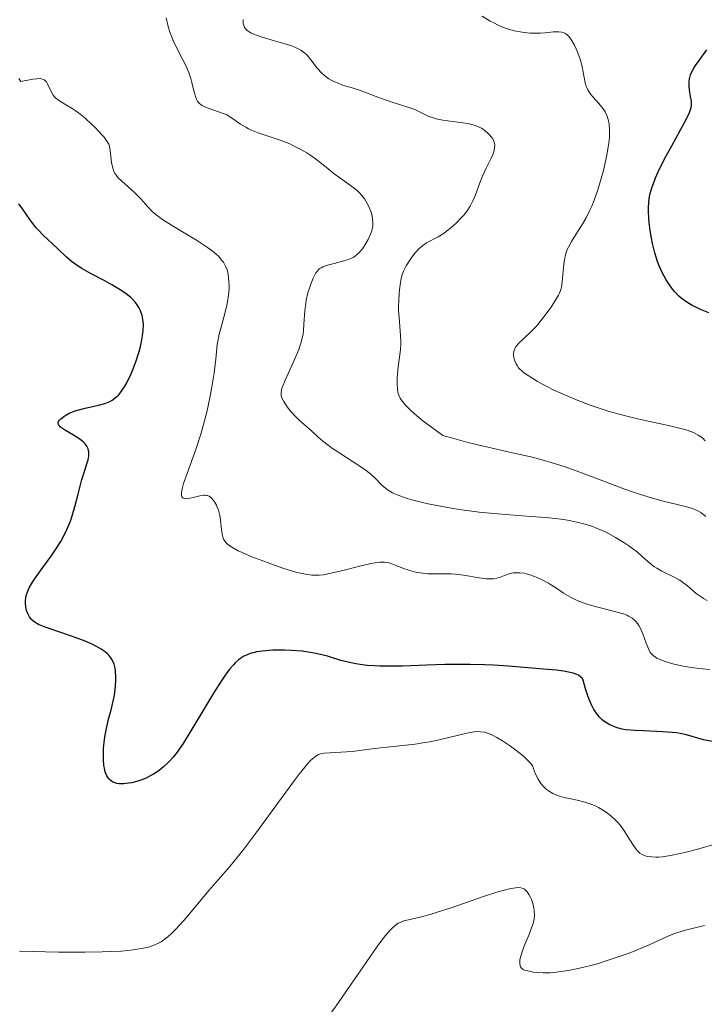
# Model space of a CAD drawing. Units: metres. Extents: x 680866 to 685399, y 4758186 to 4761275.
# Drawn here: x 682360 to 682439, y 4758866 to 4758979 of the extents above; entities that cross this region are included whole.
import ezdxf

# ---------------------------------------------------------------- set-up
doc = ezdxf.new("R2010")
doc.units = ezdxf.units.M
doc.header["$MEASUREMENT"] = 0
for name, color, linetype, lineweight in [('Carátula', 7, 'Continuous', 0), ('Elementos auxiliares', 7, 'Continuous', 0), ('Relieve y altimetría', 7, 'Continuous', 0)]:
    doc.layers.add(name, color=color, linetype=linetype, lineweight=lineweight)

msp = doc.modelspace()

# ---------------------------------------------------------------- linework, layer by layer
at = {"layer": 'Carátula', "color": 7, "linetype": 'Continuous', "lineweight": 0}
msp.add_3dface([(680945.71, 4758186.12), (685399.11, 4758305.59), (685319.46, 4761274.54), (680866.06, 4761155.06)], dxfattribs=at)
at = {"layer": 'Elementos auxiliares', "color": 250, "linetype": 'Continuous', "lineweight": 0}
msp.add_3dface([(681819.94, 4758603.33), (685218.7, 4758694.51), (685156.02, 4761007.95), (681758.41, 4760916.77)], dxfattribs=at)
at = {"layer": 'Relieve y altimetría', "color": 36, "linetype": 'Continuous', "lineweight": 0, "flags": 128}
for points, elevation in [([(682427.13, 4758968.79), (682426.95, 4758969.04), (682426.52, 4758969.54), (682425.93, 4758970.21), (682425.65, 4758970.54), (682425.41, 4758970.88), (682425.3, 4758971.06), (682425.18, 4758971.32), (682425.11, 4758971.49), (682425, 4758971.86), (682424.66, 4758973.71), (682424.57, 4758974.07), (682424.34, 4758974.81), (682423.96, 4758975.77), (682423.76, 4758976.21), (682423.44, 4758976.78), (682423.29, 4758977), (682423.19, 4758977.13), (682422.99, 4758977.35), (682422.89, 4758977.43), (682422.68, 4758977.57), (682422.46, 4758977.66), (682422.31, 4758977.69), (682421.99, 4758977.73), (682421.37, 4758977.71), (682420.4, 4758977.61), (682419.86, 4758977.58), (682419.07, 4758977.57), (682418.66, 4758977.59), (682418.03, 4758977.66), (682417.06, 4758977.82), (682416.19, 4758978.05), (682415.75, 4758978.2), (682415.09, 4758978.46), (682414.44, 4758978.78), (682414.11, 4758978.96), (682413.19, 4758979.51)], 1780), ([(682398.07, 4758960.1), (682396.85, 4758960.98), (682396.21, 4758961.44), (682395.29, 4758962.17), (682394.05, 4758963.15), (682393.4, 4758963.6), (682393.06, 4758963.82), (682392.36, 4758964.23), (682391.61, 4758964.61), (682391.09, 4758964.85), (682390, 4758965.28), (682387.48, 4758966.14), (682386.72, 4758966.44), (682386.37, 4758966.6), (682386.04, 4758966.78), (682385.46, 4758967.14), (682384.41, 4758967.86), (682383.86, 4758968.18), (682383.56, 4758968.32), (682382.94, 4758968.56), (682381.75, 4758968.96), (682381.26, 4758969.16), (682381.06, 4758969.26), (682380.94, 4758969.34), (682380.74, 4758969.5), (682380.66, 4758969.59), (682380.51, 4758969.78), (682380.39, 4758970.01), (682380.33, 4758970.18), (682380.2, 4758970.56), (682380.07, 4758971.09), (682379.87, 4758971.91), (682379.75, 4758972.35), (682379.51, 4758973.06), (682379.37, 4758973.42), (682379.21, 4758973.78), (682378.84, 4758974.52), (682378.05, 4758976), (682377.7, 4758976.74), (682377.55, 4758977.11), (682377.31, 4758977.82), (682377.11, 4758978.51), (682376.9, 4758979.33)], 1790), ([(682414.56, 4758965.06), (682414.47, 4758965.3), (682414.4, 4758965.44), (682414.23, 4758965.69), (682414.03, 4758965.92), (682413.87, 4758966.07), (682413.52, 4758966.37), (682413.1, 4758966.65), (682412.85, 4758966.79), (682412.41, 4758966.97), (682411.86, 4758967.13), (682411.53, 4758967.2), (682410.37, 4758967.37), (682408.68, 4758967.59), (682407.92, 4758967.74), (682407.58, 4758967.84), (682406.99, 4758968.06), (682405.97, 4758968.56), (682405.45, 4758968.8), (682404.55, 4758969.13), (682403.2, 4758969.54), (682402.49, 4758969.77), (682401.4, 4758970.16), (682399.89, 4758970.74), (682399.09, 4758971.02), (682398.27, 4758971.28), (682397.17, 4758971.62), (682396.64, 4758971.82), (682396.14, 4758972.03), (682395.91, 4758972.15), (682395.58, 4758972.34), (682395.27, 4758972.55), (682395.08, 4758972.7), (682394.73, 4758973.02), (682394.27, 4758973.53), (682393.52, 4758974.51), (682393.08, 4758975.06), (682392.83, 4758975.29), (682392.54, 4758975.51), (682392.37, 4758975.62), (682391.99, 4758975.82), (682391.77, 4758975.92), (682391.4, 4758976.07), (682390.96, 4758976.22), (682389.98, 4758976.52), (682387.92, 4758977.11), (682387.06, 4758977.42), (682386.62, 4758977.62), (682386.44, 4758977.72), (682386.22, 4758977.88), (682386.1, 4758977.99), (682385.92, 4758978.23), (682385.81, 4758978.5), (682385.77, 4758978.69), (682385.76, 4758979.14)], 1785), ([(682383.9, 4758950.4), (682383.74, 4758950.83), (682383.49, 4758951.27), (682383.32, 4758951.49), (682382.91, 4758951.96), (682382.66, 4758952.2), (682382.2, 4758952.58), (682381.67, 4758952.97), (682380.4, 4758953.8), (682377.66, 4758955.44), (682376.5, 4758956.18), (682376.03, 4758956.51), (682375.76, 4758956.72), (682375.31, 4758957.1), (682374.8, 4758957.62), (682374.26, 4758958.26), (682374, 4758958.57), (682373.29, 4758959.27), (682371.84, 4758960.57), (682371.38, 4758961.02), (682371.2, 4758961.23), (682370.99, 4758961.55), (682370.91, 4758961.71), (682370.78, 4758962.08), (682370.65, 4758962.74), (682370.5, 4758964.1), (682370.4, 4758964.59), (682370.32, 4758964.82), (682370.12, 4758965.19), (682369.8, 4758965.62), (682369.58, 4758965.88), (682368.81, 4758966.69), (682368.35, 4758967.14), (682367.6, 4758967.82), (682366.85, 4758968.44), (682366.48, 4758968.7), (682366.13, 4758968.94), (682365.49, 4758969.32), (682364.77, 4758969.73), (682364.47, 4758969.93), (682364.21, 4758970.14), (682364.09, 4758970.26), (682363.94, 4758970.46), (682363.7, 4758970.89), (682363.31, 4758971.74), (682363.17, 4758971.97), (682363.1, 4758972.07), (682362.92, 4758972.22), (682362.81, 4758972.27), (682362.61, 4758972.33), (682362.46, 4758972.35), (682362.09, 4758972.34), (682361.61, 4758972.29), (682360.22, 4758972.03), (682359.99, 4758972.37)], 1795), ([(682438.77, 4758930.78), (682438.45, 4758931.1), (682438.27, 4758931.24), (682437.98, 4758931.44), (682437.44, 4758931.72), (682436.72, 4758931.98), (682436.28, 4758932.11), (682434.58, 4758932.52), (682431.89, 4758933.1), (682430.55, 4758933.4), (682428.74, 4758933.86), (682427.64, 4758934.18), (682426.94, 4758934.4), (682425.59, 4758934.87), (682424.09, 4758935.44), (682422.2, 4758936.24), (682421.34, 4758936.64), (682420.19, 4758937.23), (682419.52, 4758937.6), (682418.46, 4758938.26), (682417.94, 4758938.62), (682417.74, 4758938.79), (682417.48, 4758939.04), (682417.37, 4758939.17), (682417.18, 4758939.43), (682417.08, 4758939.62), (682416.91, 4758940.02), (682416.82, 4758940.33), (682416.78, 4758940.63), (682416.78, 4758940.77), (682416.81, 4758941.02), (682416.84, 4758941.14), (682416.9, 4758941.31), (682417.06, 4758941.58), (682417.16, 4758941.72), (682417.42, 4758942.01), (682417.95, 4758942.51), (682418.87, 4758943.38), (682419.4, 4758943.94), (682420.23, 4758944.95), (682420.77, 4758945.66), (682421.1, 4758946.13), (682421.65, 4758946.98), (682421.95, 4758947.5), (682422.05, 4758947.73), (682422.21, 4758948.16), (682422.29, 4758948.44), (682422.38, 4758949.04), (682422.45, 4758949.85), (682422.56, 4758951.03), (682422.64, 4758951.58), (682422.73, 4758952.06), (682422.8, 4758952.29), (682422.95, 4758952.72), (682423.08, 4758953.01), (682423.42, 4758953.64), (682423.93, 4758954.46), (682424.72, 4758955.72), (682425.1, 4758956.37), (682425.55, 4758957.25), (682425.76, 4758957.7), (682426.05, 4758958.41), (682426.46, 4758959.58), (682426.85, 4758960.9), (682427.09, 4758961.81), (682427.49, 4758963.55), (682427.66, 4758964.54), (682427.72, 4758964.98), (682427.78, 4758965.59), (682427.8, 4758966.44), (682427.74, 4758967.16), (682427.68, 4758967.51), (682427.53, 4758968.03), (682427.29, 4758968.54), (682427.13, 4758968.79)], 1780), ([(682438.85, 4758922.1), (682438.48, 4758922.4), (682438.29, 4758922.53), (682438, 4758922.71), (682437.5, 4758922.94), (682437.21, 4758923.04), (682436.48, 4758923.25), (682435.55, 4758923.47), (682433.94, 4758923.85), (682432.98, 4758924.11), (682431.34, 4758924.6), (682430.42, 4758924.9), (682429.45, 4758925.25), (682427.34, 4758926.06), (682424.28, 4758927.21), (682422.7, 4758927.77), (682421.1, 4758928.29), (682420.3, 4758928.53), (682419.1, 4758928.85), (682416.68, 4758929.4), (682413.33, 4758930.14), (682411.55, 4758930.57), (682409.66, 4758931.1), (682408.68, 4758931.4), (682407.78, 4758932.03), (682406.38, 4758933.08), (682405.4, 4758933.87), (682404.94, 4758934.29), (682404.31, 4758934.94), (682403.91, 4758935.44), (682403.76, 4758935.67), (682403.61, 4758936.02), (682403.55, 4758936.2), (682403.48, 4758936.62), (682403.43, 4758937.4), (682403.44, 4758938), (682403.47, 4758938.42), (682403.54, 4758939.28), (682403.79, 4758941.23), (682403.83, 4758941.91), (682403.84, 4758942.26), (682403.78, 4758943.38), (682403.64, 4758944.94), (682403.59, 4758945.74), (682403.58, 4758946.14), (682403.6, 4758946.92), (682403.65, 4758947.66), (682403.7, 4758948.12), (682403.81, 4758948.94), (682403.94, 4758949.58), (682404.01, 4758949.86), (682404.16, 4758950.26), (682404.47, 4758950.88), (682404.88, 4758951.53), (682405.11, 4758951.87), (682405.5, 4758952.37), (682405.92, 4758952.83), (682406.14, 4758953.02), (682406.36, 4758953.2), (682406.79, 4758953.49), (682408.14, 4758954.18), (682408.83, 4758954.63), (682409.29, 4758954.98), (682409.6, 4758955.23), (682410.2, 4758955.77), (682410.79, 4758956.36), (682411.06, 4758956.67), (682411.46, 4758957.18), (682411.81, 4758957.73), (682411.97, 4758958.03), (682412.12, 4758958.34), (682412.4, 4758959), (682412.9, 4758960.39), (682413.17, 4758961.08), (682413.63, 4758962.07), (682414.22, 4758963.23), (682414.44, 4758963.73), (682414.51, 4758963.96), (682414.6, 4758964.36), (682414.62, 4758964.71), (682414.59, 4758964.92), (682414.56, 4758965.06)], 1785), ([(682428.5, 4758919.68), (682427.48, 4758920.23), (682426.94, 4758920.48), (682426.21, 4758920.78), (682425.83, 4758920.92), (682425.25, 4758921.11), (682424.85, 4758921.23), (682424.03, 4758921.44), (682423.15, 4758921.62), (682422.54, 4758921.72), (682421.23, 4758921.89), (682420.45, 4758921.97), (682418.76, 4758922.1), (682414.95, 4758922.38), (682412.84, 4758922.59), (682410.86, 4758922.85), (682409.86, 4758923), (682408.39, 4758923.26), (682406.99, 4758923.54), (682406.33, 4758923.68), (682405.11, 4758923.99), (682404.56, 4758924.15), (682403.84, 4758924.4), (682403.24, 4758924.64), (682402.9, 4758924.81), (682402.33, 4758925.15), (682402.09, 4758925.33), (682401.68, 4758925.69), (682400.9, 4758926.48), (682400.43, 4758926.9), (682400.01, 4758927.24), (682399.01, 4758927.95), (682396.84, 4758929.36), (682395.89, 4758929.98), (682395.49, 4758930.26), (682394.85, 4758930.76), (682394.36, 4758931.19), (682393.6, 4758931.92), (682393.01, 4758932.43), (682392.19, 4758933.13), (682391.8, 4758933.51), (682391.24, 4758934.12), (682390.91, 4758934.53), (682390.72, 4758934.8), (682390.4, 4758935.29), (682390.18, 4758935.72), (682390.13, 4758935.93), (682390.1, 4758936.26), (682390.17, 4758936.66), (682390.23, 4758936.89), (682390.57, 4758937.73), (682391.53, 4758939.83), (682391.94, 4758940.79), (682392.13, 4758941.27), (682392.36, 4758941.98), (682392.55, 4758942.7), (682392.62, 4758943.07), (682392.67, 4758943.43), (682392.73, 4758944.17), (682392.83, 4758945.71), (682392.93, 4758946.52), (682393, 4758946.93), (682393.19, 4758947.75), (682393.43, 4758948.54), (682393.55, 4758948.87), (682393.79, 4758949.46), (682393.97, 4758949.82), (682394.11, 4758950.06), (682394.2, 4758950.19), (682394.39, 4758950.41), (682394.48, 4758950.5), (682394.69, 4758950.65), (682394.91, 4758950.76), (682395.44, 4758950.94), (682396.2, 4758951.14), (682397.29, 4758951.42), (682397.79, 4758951.58), (682398.18, 4758951.74), (682398.36, 4758951.83), (682398.6, 4758951.98), (682398.94, 4758952.26), (682399.1, 4758952.42), (682399.43, 4758952.82), (682399.88, 4758953.49), (682400.09, 4758953.87), (682400.36, 4758954.48), (682400.5, 4758954.89), (682400.56, 4758955.1), (682400.62, 4758955.4), (682400.64, 4758955.7), (682400.65, 4758955.89), (682400.61, 4758956.26), (682400.5, 4758956.79), (682400.39, 4758957.12), (682400.12, 4758957.74), (682399.84, 4758958.29), (682399.68, 4758958.55), (682399.39, 4758958.92), (682399.04, 4758959.3), (682398.83, 4758959.5), (682398.07, 4758960.1)], 1790), ([(682416.53, 4758915.56), (682416.16, 4758915.46), (682415.75, 4758915.31), (682415.16, 4758915.09), (682414.83, 4758915), (682414.47, 4758914.94), (682414.27, 4758914.92), (682413.95, 4758914.92), (682413.6, 4758914.94), (682412.82, 4758915.04), (682411.05, 4758915.35), (682410.11, 4758915.47), (682409.64, 4758915.5), (682408.72, 4758915.51), (682407.51, 4758915.51), (682406.93, 4758915.52), (682406.08, 4758915.6), (682405.67, 4758915.67), (682404.89, 4758915.87), (682404.16, 4758916.12), (682403.3, 4758916.46), (682402.93, 4758916.6), (682402.49, 4758916.75), (682402.28, 4758916.79), (682401.96, 4758916.84), (682401.43, 4758916.84), (682401.13, 4758916.81), (682400.41, 4758916.68), (682398.97, 4758916.36), (682396.87, 4758915.82), (682395.96, 4758915.6), (682394.96, 4758915.4), (682394.47, 4758915.34), (682394.19, 4758915.33), (682393.62, 4758915.36), (682392.94, 4758915.46), (682392.53, 4758915.54), (682391.81, 4758915.71), (682390.4, 4758916.12), (682388.83, 4758916.67), (682387.99, 4758916.98), (682386.75, 4758917.47), (682385.64, 4758917.94), (682385.17, 4758918.16), (682384.44, 4758918.56), (682384.17, 4758918.74), (682384.01, 4758918.86), (682383.77, 4758919.09), (682383.6, 4758919.33), (682383.51, 4758919.5), (682383.39, 4758919.87), (682383.34, 4758920.1), (682383.26, 4758920.61), (682383.14, 4758921.68), (682383.07, 4758922.18), (682382.91, 4758922.81), (682382.78, 4758923.16), (682382.69, 4758923.37), (682382.47, 4758923.76), (682382.23, 4758924.09), (682382.09, 4758924.24), (682381.85, 4758924.41), (682381.66, 4758924.48), (682381.55, 4758924.51), (682381.38, 4758924.52), (682381.19, 4758924.52), (682380.76, 4758924.45), (682379.85, 4758924.23), (682379.43, 4758924.14), (682379.11, 4758924.12), (682378.97, 4758924.14), (682378.81, 4758924.23), (682378.73, 4758924.34), (682378.68, 4758924.52), (682378.68, 4758924.85), (682378.71, 4758925.06), (682378.79, 4758925.43), (682378.92, 4758925.88), (682379.31, 4758927.01), (682380.36, 4758929.9), (682380.9, 4758931.54), (682381.14, 4758932.38), (682381.58, 4758934.07), (682381.93, 4758935.7), (682382.13, 4758936.73), (682382.42, 4758938.56), (682382.6, 4758940.16), (682382.78, 4758941.82), (682382.91, 4758942.6), (682383, 4758943), (682383.21, 4758943.83), (682383.69, 4758945.53), (682383.89, 4758946.35), (682383.97, 4758946.74), (682384.08, 4758947.5), (682384.13, 4758948.21), (682384.13, 4758948.67), (682384.12, 4758948.97), (682384.08, 4758949.55), (682383.98, 4758950.12), (682383.9, 4758950.4)], 1795), ([(682438.99, 4758912.45), (682438.6, 4758912.66), (682438.31, 4758912.85), (682437.76, 4758913.26), (682436.75, 4758914.14), (682436.18, 4758914.56), (682435.87, 4758914.76), (682435.2, 4758915.13), (682433.82, 4758915.81), (682433.22, 4758916.15), (682432.95, 4758916.32), (682432.48, 4758916.67), (682431.56, 4758917.49), (682430.99, 4758917.97), (682430.02, 4758918.71), (682429.45, 4758919.1), (682428.5, 4758919.68)], 1790), ([(682439.3, 4758904.5), (682438.04, 4758904.63), (682437.47, 4758904.71), (682436.44, 4758904.87), (682435.56, 4758905.05), (682435.05, 4758905.18), (682434.2, 4758905.43), (682433.49, 4758905.7), (682433.21, 4758905.83), (682433.06, 4758905.92), (682432.8, 4758906.11), (682432.6, 4758906.32), (682432.48, 4758906.47), (682432.29, 4758906.82), (682432.01, 4758907.54), (682431.62, 4758908.63), (682431.4, 4758909.15), (682431.18, 4758909.57), (682431.05, 4758909.76), (682430.82, 4758910.04), (682430.54, 4758910.29), (682430.38, 4758910.41), (682429.99, 4758910.63), (682429.77, 4758910.74), (682429.39, 4758910.89), (682428.96, 4758911.03), (682427.95, 4758911.3), (682426.47, 4758911.66), (682425.72, 4758911.86), (682425, 4758912.08), (682424.66, 4758912.2), (682424.18, 4758912.4), (682423.87, 4758912.54), (682423.3, 4758912.83), (682422.53, 4758913.3), (682421.59, 4758913.92), (682421.14, 4758914.21), (682420.8, 4758914.42), (682420.13, 4758914.78), (682419.48, 4758915.09), (682418.65, 4758915.4), (682418.27, 4758915.51), (682417.99, 4758915.57), (682417.49, 4758915.63), (682417.02, 4758915.63), (682416.72, 4758915.6), (682416.53, 4758915.56)], 1795), ([(682427.1, 4758888.34), (682426.55, 4758888.66), (682426.25, 4758888.81), (682425.77, 4758889.01), (682424.98, 4758889.29), (682424.07, 4758889.53), (682423.56, 4758889.64), (682422.58, 4758889.84), (682422.07, 4758889.97), (682421.56, 4758890.16), (682421.31, 4758890.28), (682420.81, 4758890.57), (682420.57, 4758890.76), (682420.22, 4758891.08), (682419.93, 4758891.43), (682419.79, 4758891.62), (682419.6, 4758891.94), (682419.32, 4758892.49), (682419.08, 4758893.12), (682418.97, 4758893.48), (682418.68, 4758893.82), (682418.44, 4758894.07), (682417.87, 4758894.59), (682416.89, 4758895.38), (682416.42, 4758895.71), (682415.5, 4758896.33), (682414.86, 4758896.71), (682414.3, 4758897), (682414.04, 4758897.12), (682413.67, 4758897.25), (682413.44, 4758897.31), (682412.99, 4758897.38), (682412.55, 4758897.39), (682412.25, 4758897.37), (682411.6, 4758897.26), (682410.3, 4758896.95), (682408.26, 4758896.45), (682407.16, 4758896.22), (682406.6, 4758896.12), (682405.49, 4758895.96), (682402.27, 4758895.62), (682400.84, 4758895.44), (682399.09, 4758895.21), (682398.26, 4758895.12), (682395.06, 4758894.9), (682394.62, 4758894.83), (682394.41, 4758894.75), (682394.08, 4758894.57), (682393.7, 4758894.27), (682393.49, 4758894.06), (682393.13, 4758893.67), (682392.19, 4758892.52), (682391.6, 4758891.75), (682390.23, 4758889.88), (682387.19, 4758885.72), (682385.82, 4758883.88), (682385.23, 4758883.13), (682384.23, 4758881.9), (682381.8, 4758879.14), (682380.9, 4758878.05), (682379.59, 4758876.48), (682378.94, 4758875.7), (682377.98, 4758874.66), (682377.54, 4758874.22), (682377.11, 4758873.84), (682376.85, 4758873.63), (682376.34, 4758873.27), (682376.1, 4758873.13), (682375.63, 4758872.91), (682375.18, 4758872.74), (682374.89, 4758872.65), (682374.31, 4758872.52), (682373.37, 4758872.36), (682372.81, 4758872.29), (682371.78, 4758872.2), (682369.57, 4758872.11), (682367.58, 4758872.08), (682364.56, 4758872.08), (682363.05, 4758872.1), (682360.1, 4758872.18)], 1805), ([(682439.88, 4758884.47), (682437.77, 4758883.85), (682436.59, 4758883.55), (682435.91, 4758883.39), (682434.78, 4758883.16), (682433.86, 4758883.02), (682433.4, 4758882.98), (682433.13, 4758882.97), (682432.64, 4758883), (682432.15, 4758883.06), (682431.9, 4758883.13), (682431.54, 4758883.29), (682431.29, 4758883.44), (682431.17, 4758883.54), (682430.99, 4758883.71), (682430.82, 4758883.92), (682430.47, 4758884.41), (682429.75, 4758885.58), (682429.36, 4758886.18), (682428.98, 4758886.68), (682428.78, 4758886.92), (682428.46, 4758887.25), (682427.95, 4758887.72), (682427.4, 4758888.15), (682427.1, 4758888.34)], 1805), ([(682438.7, 4758875.14), (682436.5, 4758874.58), (682435.64, 4758874.34), (682435.27, 4758874.21), (682434.6, 4758873.94), (682432.36, 4758872.9), (682430.88, 4758872.29), (682430.04, 4758871.97), (682428.69, 4758871.48), (682427.31, 4758871.02), (682426.63, 4758870.81), (682425.96, 4758870.62), (682424.68, 4758870.29), (682423.49, 4758870.04), (682422.75, 4758869.91), (682422.28, 4758869.84), (682421.42, 4758869.74), (682420.97, 4758869.71), (682420.17, 4758869.7), (682419.49, 4758869.73), (682419.09, 4758869.78), (682418.42, 4758869.91), (682418.05, 4758870.01), (682417.9, 4758870.08), (682417.72, 4758870.21), (682417.58, 4758870.38), (682417.53, 4758870.48), (682417.49, 4758870.74), (682417.49, 4758870.89), (682417.52, 4758871.16), (682417.59, 4758871.48), (682417.82, 4758872.23), (682418.13, 4758873.05), (682418.56, 4758874.1), (682418.74, 4758874.56), (682419.02, 4758875.34), (682419.12, 4758875.7), (682419.15, 4758875.91), (682419.18, 4758876.27), (682419.15, 4758876.84), (682419.11, 4758877.15), (682418.99, 4758877.65), (682418.83, 4758878.11), (682418.73, 4758878.34), (682418.55, 4758878.68), (682418.35, 4758878.98), (682418.24, 4758879.11), (682418.03, 4758879.31), (682417.89, 4758879.39), (682417.63, 4758879.46), (682417.27, 4758879.48), (682417.05, 4758879.47), (682416.49, 4758879.38), (682416.16, 4758879.31), (682415.57, 4758879.16), (682414.87, 4758878.95), (682413.23, 4758878.41), (682409.61, 4758877.17), (682408, 4758876.64), (682407.32, 4758876.43), (682406.21, 4758876.13), (682404.72, 4758875.79), (682404.19, 4758875.65), (682403.76, 4758875.49), (682403.54, 4758875.38), (682403.2, 4758875.14), (682402.81, 4758874.78), (682402.59, 4758874.56), (682402.09, 4758873.98), (682401.81, 4758873.62), (682401.33, 4758872.98), (682400.79, 4758872.22), (682399.54, 4758870.4), (682397.63, 4758867.61), (682396.63, 4758866.17)], 1810), ([(682396.63, 4758866.17), (682395.14, 4758864.1)], 1810)]:
    msp.add_lwpolyline(points, dxfattribs=dict(at, elevation=elevation))
at = {"layer": 'Relieve y altimetría', "color": 36, "linetype": 'Continuous', "lineweight": 30, "flags": 128}
for points, elevation in [([(682439.19, 4758945.47), (682438.24, 4758945.85), (682437.69, 4758946.11), (682437.36, 4758946.28), (682436.77, 4758946.62), (682436.39, 4758946.88), (682436.16, 4758947.05), (682435.76, 4758947.38), (682435.28, 4758947.88), (682435.02, 4758948.2), (682434.6, 4758948.8), (682434.31, 4758949.27), (682433.84, 4758950.11), (682433.49, 4758950.87), (682433.3, 4758951.35), (682433, 4758952.34), (682432.74, 4758953.44), (682432.62, 4758954.03), (682432.46, 4758954.93), (682432.34, 4758955.85), (682432.3, 4758956.31), (682432.26, 4758957.12), (682432.26, 4758957.53), (682432.3, 4758958.16), (682432.4, 4758958.83), (682432.48, 4758959.18), (682432.69, 4758959.93), (682432.83, 4758960.33), (682433.08, 4758960.98), (682433.38, 4758961.67), (682434.12, 4758963.14), (682434.93, 4758964.65), (682435.96, 4758966.48), (682436.38, 4758967.25), (682436.63, 4758967.73), (682436.97, 4758968.48), (682437.15, 4758969.02), (682437.2, 4758969.29), (682437.21, 4758969.45), (682437.19, 4758969.76), (682437.1, 4758970.29), (682436.96, 4758971.07), (682436.92, 4758971.48), (682436.92, 4758971.85), (682436.93, 4758972.04), (682436.98, 4758972.34), (682437.11, 4758972.8), (682437.33, 4758973.3), (682437.48, 4758973.57), (682437.66, 4758973.85), (682438.07, 4758974.44), (682438.97, 4758975.66)], 1775), ([(682368.01, 4758929.66), (682367.96, 4758929.86), (682367.81, 4758930.15), (682367.6, 4758930.43), (682367.42, 4758930.61), (682367, 4758930.95), (682366.29, 4758931.42), (682365.37, 4758931.96), (682365.01, 4758932.19), (682364.8, 4758932.34), (682364.7, 4758932.44), (682364.57, 4758932.62), (682364.52, 4758932.86), (682364.57, 4758933), (682364.64, 4758933.1), (682364.81, 4758933.28), (682365.16, 4758933.58), (682365.39, 4758933.72), (682365.79, 4758933.94), (682366.29, 4758934.15), (682366.59, 4758934.24), (682367.63, 4758934.51), (682369.16, 4758934.86), (682369.88, 4758935.07), (682370.45, 4758935.3), (682370.71, 4758935.44), (682371.08, 4758935.7), (682371.44, 4758936.02), (682371.61, 4758936.22), (682371.96, 4758936.69), (682372.14, 4758936.97), (682372.4, 4758937.44), (682372.89, 4758938.46), (682373.13, 4758939.04), (682373.48, 4758939.96), (682373.78, 4758940.92), (682373.92, 4758941.4), (682374.13, 4758942.35), (682374.21, 4758942.81), (682374.28, 4758943.47), (682374.3, 4758944.07), (682374.28, 4758944.45), (682374.25, 4758944.69), (682374.16, 4758945.15), (682374.06, 4758945.48), (682373.98, 4758945.69), (682373.78, 4758946.08), (682373.67, 4758946.27), (682373.4, 4758946.64), (682373.09, 4758946.99), (682372.86, 4758947.21), (682372.33, 4758947.65), (682371.82, 4758948.01), (682371.46, 4758948.24), (682370.69, 4758948.69), (682369.88, 4758949.13), (682368.3, 4758949.96), (682367.25, 4758950.54), (682366.8, 4758950.81), (682366.06, 4758951.34), (682365.46, 4758951.85), (682364.44, 4758952.84), (682362.8, 4758954.38), (682362.26, 4758954.94), (682362, 4758955.24), (682361.75, 4758955.54), (682361.28, 4758956.17), (682360.42, 4758957.42), (682360.01, 4758957.99)], 1800), ([(682384.84, 4758905.28), (682384.64, 4758905.07), (682384.22, 4758904.58), (682383.99, 4758904.28), (682383.62, 4758903.77), (682383.21, 4758903.17), (682382.33, 4758901.79), (682381.41, 4758900.28), (682379.74, 4758897.47), (682378.85, 4758896.03), (682378.41, 4758895.37), (682378.16, 4758895.02), (682377.71, 4758894.45), (682377.25, 4758893.95), (682377.02, 4758893.71), (682376.65, 4758893.38), (682376.06, 4758892.9), (682375.48, 4758892.51), (682375.16, 4758892.33), (682374.63, 4758892.06), (682374, 4758891.82), (682373.65, 4758891.7), (682372.97, 4758891.52), (682372.6, 4758891.45), (682372.06, 4758891.39), (682371.53, 4758891.4), (682371.27, 4758891.44), (682370.96, 4758891.54), (682370.81, 4758891.6), (682370.6, 4758891.73), (682370.41, 4758891.89), (682370.33, 4758891.98), (682370.11, 4758892.31), (682370, 4758892.57), (682369.93, 4758892.77), (682369.83, 4758893.18), (682369.77, 4758893.51), (682369.71, 4758894.23), (682369.71, 4758894.98), (682369.74, 4758895.49), (682369.84, 4758896.48), (682369.91, 4758896.99), (682370.1, 4758897.95), (682370.31, 4758898.82), (682370.59, 4758899.89), (682370.72, 4758900.4), (682370.93, 4758901.39), (682371.01, 4758901.88), (682371.09, 4758902.61), (682371.13, 4758903.33), (682371.13, 4758903.69), (682371.1, 4758904.34), (682371.06, 4758904.66), (682370.93, 4758905.14), (682370.8, 4758905.46), (682370.72, 4758905.61), (682370.57, 4758905.85), (682370.32, 4758906.15), (682370.17, 4758906.3), (682369.92, 4758906.53), (682369.47, 4758906.85), (682368.92, 4758907.17), (682368.51, 4758907.37), (682367.61, 4758907.77), (682366.16, 4758908.31), (682363.5, 4758909.21), (682363.01, 4758909.39), (682362.26, 4758909.7), (682361.76, 4758909.98), (682361.53, 4758910.17), (682361.41, 4758910.29), (682361.22, 4758910.56), (682360.99, 4758911.03), (682360.9, 4758911.29), (682360.8, 4758911.71), (682360.76, 4758912.15), (682360.76, 4758912.37), (682360.8, 4758912.78), (682360.85, 4758912.99), (682360.95, 4758913.32), (682361.2, 4758913.88), (682361.58, 4758914.53), (682361.82, 4758914.9), (682362.75, 4758916.21), (682363.7, 4758917.53), (682364.17, 4758918.2), (682364.81, 4758919.21), (682365.09, 4758919.7), (682365.56, 4758920.65), (682365.93, 4758921.56), (682366.14, 4758922.16), (682366.48, 4758923.34), (682366.81, 4758924.65), (682367.25, 4758926.33), (682367.49, 4758927.13), (682367.82, 4758928.12), (682367.96, 4758928.59), (682368.04, 4758929.03), (682368.05, 4758929.25), (682368.04, 4758929.53), (682368.01, 4758929.66)], 1800), ([(682439.61, 4758896.24), (682438.57, 4758896.46), (682436.64, 4758897.02), (682435.9, 4758897.18), (682435.47, 4758897.24), (682434.99, 4758897.29), (682433.93, 4758897.37), (682431.69, 4758897.47), (682430.7, 4758897.51), (682429.68, 4758897.6), (682429.26, 4758897.67), (682428.69, 4758897.83), (682428.42, 4758897.93), (682427.84, 4758898.18), (682427.46, 4758898.39), (682427.27, 4758898.51), (682426.96, 4758898.75), (682426.65, 4758899.05), (682426.49, 4758899.23), (682426.17, 4758899.67), (682426.01, 4758899.93), (682425.77, 4758900.38), (682425.46, 4758901.09), (682425.31, 4758901.5), (682425.08, 4758902.19), (682424.75, 4758903.41), (682424.67, 4758903.51), (682424.47, 4758903.69), (682424.22, 4758903.85), (682424.04, 4758903.94), (682423.62, 4758904.09), (682423.27, 4758904.19), (682422.52, 4758904.34), (682421.73, 4758904.43), (682420.21, 4758904.55), (682416.22, 4758904.91), (682414.49, 4758905.01), (682413.46, 4758905.05), (682411.76, 4758905.09), (682409.88, 4758905.09), (682408.89, 4758905.08), (682406.83, 4758905.01), (682404.05, 4758904.91), (682402.71, 4758904.89), (682401.43, 4758904.9), (682400.83, 4758904.93), (682399.98, 4758904.99), (682399.19, 4758905.08), (682398.7, 4758905.16), (682397.79, 4758905.35), (682396.96, 4758905.57), (682395.42, 4758906.03), (682394.29, 4758906.33), (682393.7, 4758906.44), (682392.5, 4758906.61), (682391.31, 4758906.7), (682390.55, 4758906.73), (682389.17, 4758906.72), (682388.32, 4758906.67), (682387.95, 4758906.64), (682387.29, 4758906.54), (682386.91, 4758906.45), (682386.66, 4758906.38), (682386.21, 4758906.22), (682385.77, 4758906.01), (682385.55, 4758905.87), (682385.21, 4758905.62), (682384.84, 4758905.28)], 1800)]:
    msp.add_lwpolyline(points, dxfattribs=dict(at, elevation=elevation))

doc.saveas('drawing.dxf')
